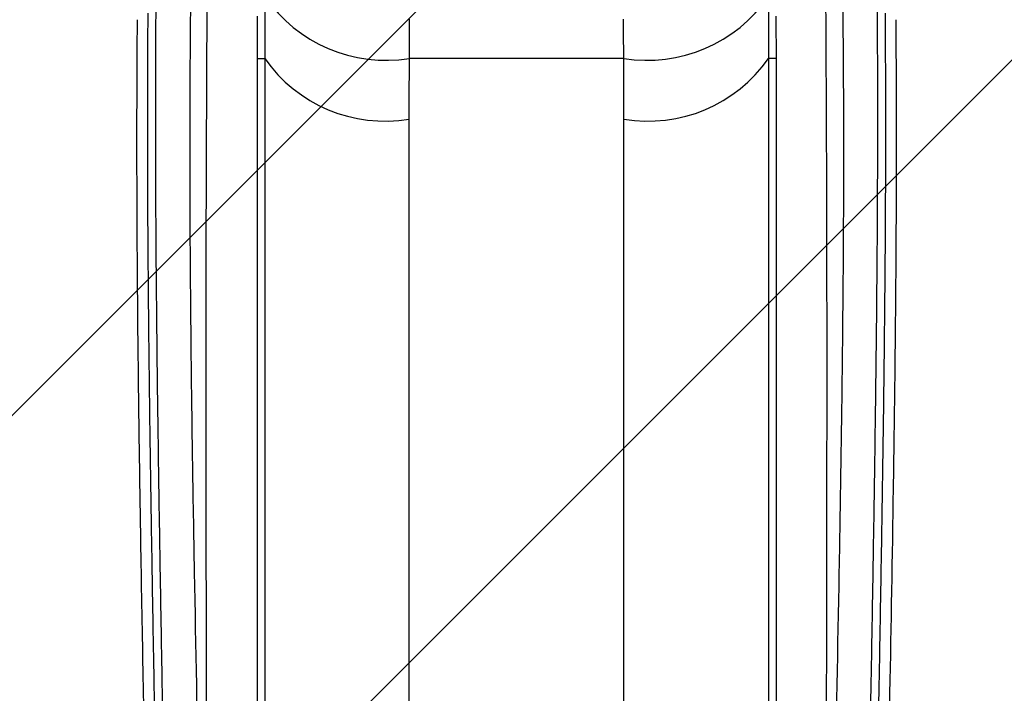
# Model space of a CAD drawing. Units: metres. Extents: x 0.0003 to 0.0769, y 0.0021 to 0.0754.
# Drawn here: x 0.0221 to 0.0265, y 0.0452 to 0.0482 of the extents above; entities that cross this region are included whole.
import ezdxf

# ---------------------------------------------------------------- set-up
doc = ezdxf.new("R2010")
doc.units = ezdxf.units.M

# ---------------------------------------------------------------- blocks, each defined once
blk = doc.blocks.new('SW_HATCH_0')
at = {"color": 0, "linetype": 'Continuous', "lineweight": 18}
for p, q in [((0.01766109071778094, -0.005328364952156071), (0.005169455669937061, -0.01782)), ((0.01766109071778094, -0.008202046910898209), (0.008043137628679186, -0.01782))]:
    blk.add_line(p, q, dxfattribs=at)

msp = doc.modelspace()

# ---------------------------------------------------------------- linework, layer by layer
at = {"color": 7, "linetype": 'Continuous', "lineweight": 25}
for p, q in [((0.02313745727468969, 0.04804791515126858), (0.02313747713605849, 0.04795307970021598)), ((0.02313745727468969, 0.04804791515126858), (0.02317112435620343, 0.04804791515126858)), ((0.02317112435620343, 0.04804791515126858), (0.02317112435620343, 0.04388507392776352)), ((0.02477227803920796, 0.04804791515126858), (0.02381658725051015, 0.04804791515126858)), ((0.02541774093351467, 0.04804791515126858), (0.02541774093351466, 0.04388507392776352)), ((0.02545140801502841, 0.04804791515126857), (0.02541774093351467, 0.04804791515126858)), ((0.02545140801502841, 0.04804791515126857), (0.02545138815365961, 0.04795307970021598)), ((0.02313747713605849, 0.04795307970021599), (0.02313747713605848, 0.04389011649195418)), ((0.02545138815365961, 0.04795307970021598), (0.0254513881536596, 0.04389011649195659)), ((0.02381575117285775, 0.04361416767627621), (0.02381575117285775, 0.04777700889978129)), ((0.02477311411686035, 0.04361416767627621), (0.02477311411686035, 0.04777700889978129))]:
    msp.add_line(p, q, dxfattribs=at)
for centre, radius, start, end in [((0.02371119067558948, 0.04869455429132339), 0.0006551722029022913, 214.5749665250619, 279.2573111276919), ((0.02487767461412863, 0.04869455429132339), 0.0006551722029022885, 260.7426888723097, 325.4250334749396), ((0.02370750690845466, 0.04842184381363093), 0.0006538569315191495, 214.8815307754857, 279.5290310205551), ((0.02488135838126346, 0.04842184381363088), 0.0006538569315191074, 260.470968979445, 325.1184692245187)]:
    msp.add_arc(centre, radius, start, end, dxfattribs=at)
for points, knots in [([(0.02284003570868496, 0.04831486638399367), (0.02283865445618085, 0.0481440579477264), (0.02283589192515705, 0.04780243785805278), (0.02283704165705515, 0.04729054582023859), (0.02284115323919715, 0.04677896324638275), (0.02284795485187795, 0.04626765998386699), (0.02285932660763536, 0.04559224921499543), (0.02287666655017402, 0.04475292647942333), (0.02288865438160873, 0.04408364520008828), (0.02289464813297709, 0.04374901373603446)], [0, 0, 0, 0, 0.1119860828171246, 0.2239742748673192, 0.3359680561193539, 0.4479684402239731, 0.5599745108273053, 0.7799932880101585, 1, 1, 1, 1]), ([(0.02291346758016458, 0.04375017794872724), (0.0229132674120318, 0.04405473211375786), (0.02291286707476661, 0.0446638419647684), (0.02291091399603643, 0.04557733636316726), (0.02290974979224395, 0.046490958527505), (0.02291009577840576, 0.04740480960254653), (0.02291327181077223, 0.04801446639096906), (0.02291485982191374, 0.04831929381739491)], [0, 0, 0, 0, 0.2000004557153601, 0.4000019102367974, 0.6000028071128098, 0.8000020385225924, 1, 1, 1, 1]), ([(0.02317173211076388, 0.0483227545168585), (0.02317164556670136, 0.04830516613618283), (0.02317137693937094, 0.04825057290806577), (0.02317112143300306, 0.04815896016766924), (0.02317109135084745, 0.04808493309565109), (0.02317112435612486, 0.0480479152393862), (0.02317112435620343, 0.04804791515126858)], [0, 0, 0, 0, 0.1920010456772826, 0.5959591777470422, 0.99999903821776, 1, 1, 1, 1]), ([(0.02541713317895422, 0.0483227545168585), (0.02541721972302565, 0.04830516613618283), (0.02541748835038372, 0.04825057290806577), (0.02541774385636588, 0.04815896016766923), (0.02541777393960663, 0.04808493309565111), (0.02541774093359324, 0.0480479152393862), (0.02541774093351467, 0.04804791515126858)], [0, 0, 0, 0, 0.1920010456772825, 0.5959591777470413, 0.9999990382177599, 0.9999999999999999, 0.9999999999999999, 0.9999999999999999, 0.9999999999999999]), ([(0.02567539770955351, 0.04375017794872724), (0.02567571019921475, 0.04413086164322075), (0.02567633517854988, 0.04489222904762766), (0.02567859221484323, 0.045907214111536), (0.02567908594877715, 0.04679555446715755), (0.0256781565934312, 0.04755719310972031), (0.02567538917519997, 0.04806526045868546), (0.02567400546780436, 0.04831929381739491)], [0, 0, 0, 0, 0.2500001176455196, 0.5000002454174763, 0.6666669731516097, 0.8333336937483613, 1, 1, 1, 1]), ([(0.02574882958103313, 0.04831486638399367), (0.02575021083353724, 0.04814405794772639), (0.02575297336456104, 0.04780243785805278), (0.02575182363266294, 0.04729054582023858), (0.02574771205052093, 0.04677896324638275), (0.02574091043784014, 0.04626765998386699), (0.02572953868208273, 0.04559224921499543), (0.02571219873954406, 0.04475292647942333), (0.02570021090810935, 0.04408364520008828), (0.02569421715674099, 0.04374901373603447)], [0, 0, 0, 0, 0.111986082817125, 0.2239742748673195, 0.3359680561193545, 0.4479684402239734, 0.5599745108273056, 0.7799932880101588, 1, 1, 1, 1]), ([(0.02268500530389014, 0.04826206160495931), (0.02268436532556211, 0.04812230817156948), (0.02268342390896427, 0.04791672901984655), (0.02268370338366318, 0.04757951323686246), (0.02268482499222314, 0.04731623139415082), (0.02268734407144976, 0.04698713905285665), (0.02269012219301423, 0.04672386879304784), (0.02269349610216621, 0.04646060286078672), (0.02269720788783603, 0.04619732512778114), (0.02270133633435911, 0.04593404774600184), (0.0227068205990135, 0.04560494264594275), (0.02271141805615521, 0.045341651038363), (0.02271729132539527, 0.04501252579733803), (0.02272441635214724, 0.04461755321965069), (0.0227313935578127, 0.044222561384683), (0.02273688384825567, 0.04389338341034463), (0.02273896760565457, 0.0437617057731311), (0.0227400094964112, 0.04369586619260227)], [0, 0, 0, 0, 0.0917920309021653, 0.1350272933556838, 0.2215002080001921, 0.264738709268262, 0.3512206816847994, 0.3944640727543317, 0.4377090759389657, 0.5242038071943171, 0.5674530100210927, 0.6539544860087606, 0.6972067321303238, 0.783714190767645, 0.9134827181273724, 0.956740858451521, 1, 1, 1, 1]), ([(0.02584885579330689, 0.04369586619260227), (0.02584989765797915, 0.04376170577323197), (0.02585198136320991, 0.04389338341064722), (0.02585637416713315, 0.04415672878032623), (0.02586095766257855, 0.04442006402634815), (0.02586682522201833, 0.04474921669987069), (0.02587157378354989, 0.04501252579874696), (0.02587744730922348, 0.04534165103777325), (0.0258820446789925, 0.045604942646034), (0.02588752896026406, 0.04593404774596357), (0.02589165740109874, 0.0461973251277872), (0.02589536918769652, 0.04646060286078554), (0.02589874309661937, 0.04672386879304844), (0.02590152121828141, 0.04698713905285647), (0.02590404029748948, 0.04731623139415082), (0.02590516190605575, 0.04757951323686239), (0.02590544138075347, 0.04791672901984651), (0.02590449996415585, 0.04812230817156946), (0.02590385998582796, 0.04826206160495931)], [0, 0, 0, 0, 0.04325914144465482, 0.08651728166497745, 0.1730306130071231, 0.216285811113311, 0.3027932695430068, 0.3460455155607612, 0.4325469913408198, 0.4757961940637945, 0.562290925111552, 0.6055359281923945, 0.6487793191581384, 0.7352612913671133, 0.7784997925314064, 0.8649727069683727, 0.9082079693181232, 1, 1, 1, 1]), ([(0.02260208037867102, 0.04822055241441181), (0.02260189122660413, 0.04819617901893233), (0.02260152479888412, 0.04814896257619752), (0.02260109112803215, 0.04808043290817526), (0.02260074691406405, 0.04801649393755643), (0.02260048440590592, 0.04795714556507723), (0.0226002887440577, 0.04790238772833683), (0.02260015074020116, 0.04785304724786939), (0.0226000573442654, 0.0478089541464936), (0.02259999775533481, 0.04776993843674024), (0.02259996270457117, 0.04773493076469888), (0.02259994549521292, 0.04770283305846878), (0.02259993829659525, 0.04763645498023376), (0.02260004779803166, 0.04753316996575273), (0.02260081613778041, 0.04726993897893071), (0.02260341723300201, 0.04690082297943029), (0.02260899202300304, 0.04642718903548086), (0.02261939623283022, 0.045737214001), (0.02263023858169091, 0.04516509116243515), (0.02263883117010005, 0.04471076454827355), (0.02264074928901514, 0.04460926531590038), (0.02264261615744056, 0.0445100998522033), (0.02264439230395426, 0.04441518646479596), (0.02264570717033552, 0.0443443664248756), (0.02264662956364966, 0.04429436803703277), (0.02264722853504496, 0.04426178605240477), (0.02264790552547316, 0.04422480013849905), (0.02264866016298889, 0.0441833538303688), (0.0226494906994242, 0.0441374472158891), (0.02265039498917449, 0.04408708039623634), (0.02265140705398372, 0.0440301954927436), (0.0226525277744837, 0.04396648044067744), (0.02265375664147832, 0.0438956231884149), (0.02265505617537322, 0.04381936969876475), (0.02265642228319008, 0.0437377201779534), (0.02265733409289328, 0.04368148828784699), (0.02265780457937394, 0.04365247308436269)], [0, 0, 0, 0, 0.01600355439139477, 0.03100228321126832, 0.04499622625018977, 0.0579854212732543, 0.06996990178233059, 0.08094969723659654, 0.09038190085737237, 0.09892102293755767, 0.1065670885832322, 0.1133676977240973, 0.1199962353309463, 0.1501507441049351, 0.1811847293794759, 0.2928359081557686, 0.3925239113967766, 0.4922117482450603, 0.7459624590475281, 0.7682925733959269, 0.7906227164077586, 0.8126295534717731, 0.8334270664041962, 0.8529646199097609, 0.85914644705276, 0.8662677711600473, 0.8743657221973598, 0.8834402765319431, 0.8934914116343229, 0.9045190978039334, 0.9165233025453976, 0.9308557646291574, 0.9463697210838495, 0.9630651178491902, 0.9809418975736678, 1, 1, 1, 1]), ([(0.02270620894514105, 0.04368250137507919), (0.02270515554962062, 0.04374834133741959), (0.02270304876723439, 0.04388002072116362), (0.02269858699742126, 0.04414337848803562), (0.02269391831506902, 0.0444067343645805), (0.022687941259027, 0.04473592431728965), (0.02268311273652635, 0.04499927182079972), (0.02267714558766035, 0.04532845269506112), (0.02267248554048819, 0.0455917943068757), (0.02266694808505704, 0.04592096754730931), (0.0226628004697661, 0.04618430291362439), (0.02265908888047325, 0.04644763725152993), (0.02265572685539769, 0.04671096822486748), (0.02265297541258905, 0.04697429895645172), (0.02265050290254552, 0.04730345941060501), (0.02264942688707696, 0.04756678479255334), (0.0226492320323454, 0.04790404163271504), (0.02265027618176967, 0.04810962457800524), (0.022650986007884, 0.0482493824898854)], [0, 0, 0, 0, 0.0432501608158781, 0.0864999662912914, 0.1729985324167486, 0.2162473022692172, 0.30274401879716, 0.3459919782364068, 0.4324870490119198, 0.4757341666369488, 0.5622275437495392, 0.6054737007165233, 0.6487194949083462, 0.7352100375912919, 0.7784546747253762, 0.864942937023116, 0.9081864836615137, 1, 1, 1, 1]), ([(0.02313783237358563, 0.04823647413749312), (0.02313771841324511, 0.04820505353259276), (0.02313749049255465, 0.04814221232019858), (0.02313746930423941, 0.04807934401382413), (0.02313745871008135, 0.04804790985933963)], [0, 0, 0, 0, 0.4999999793650644, 0.9999999999999999, 0.9999999999999999, 0.9999999999999999, 0.9999999999999999]), ([(0.02381658725051015, 0.04804791515126858), (0.02381668615641975, 0.04806577090959609), (0.02381700716880877, 0.04812372416700685), (0.02381731067343403, 0.04818230545250066), (0.02381752066640037, 0.04822283748031636)], [0, 0, 0, 0, 0.308106207058523, 1, 1, 1, 1]), ([(0.02477227803920796, 0.04804791515126858), (0.02477217913329836, 0.04806577090959609), (0.02477185812090933, 0.04812372416700685), (0.02477155461628408, 0.04818230545250066), (0.02477134462331773, 0.04822283748031636)], [0, 0, 0, 0, 0.3081062070585046, 1, 1, 1, 1]), ([(0.02545103291613247, 0.04823647413749312), (0.025451146876473, 0.04820505353259276), (0.02545137479716346, 0.04814221232019858), (0.0254513959854787, 0.04807934401382413), (0.02545140657963675, 0.04804790985933963)], [0, 0, 0, 0, 0.4999999793650632, 0.9999999999999999, 0.9999999999999999, 0.9999999999999999, 0.9999999999999999]), ([(0.0259378792818341, 0.0482493824898854), (0.02593858910794843, 0.04810962457800522), (0.0259396332573727, 0.047904041632715), (0.02593943840264114, 0.04756678479255326), (0.02593836238717259, 0.04730345941060496), (0.02593588987712903, 0.04697429895645165), (0.02593313843432041, 0.04671096822486744), (0.02592977640924484, 0.04644763725152988), (0.025926064819952, 0.04618430291362436), (0.02592191720466104, 0.04592096754730927), (0.02591637974922991, 0.04559179430687566), (0.02591171970205773, 0.04532845269506108), (0.02590575255319174, 0.0449992718207997), (0.02590092403069109, 0.04473592431728963), (0.02589494697464907, 0.04440673436458049), (0.02589027829229682, 0.04414337848803562), (0.0258858165224837, 0.04388002072116362), (0.02588370974009747, 0.04374834133741959), (0.02588265634457704, 0.04368250137507919)], [0, 0, 0, 0, 0.09181351633850406, 0.1350570629769, 0.2215453252746382, 0.2647899624087217, 0.3512805050916658, 0.3945262992834879, 0.4377724562504697, 0.5242658333630584, 0.567512950988089, 0.6540080217636001, 0.6972559812028453, 0.7837526977307873, 0.8270014675832539, 0.9135000337087091, 0.9567498391841224, 1, 1, 1, 1]), ([(0.0259310607102679, 0.0436524730802928), (0.02593145521799053, 0.04367683344181446), (0.02593221945092121, 0.04372402387538549), (0.02593335860607708, 0.04379251373579096), (0.02593443858432861, 0.04385641240313011), (0.02593545655852686, 0.04391571973046862), (0.02593640775021493, 0.04397043560122282), (0.02593727417153882, 0.04401973384098137), (0.0259380553380891, 0.04406378426904686), (0.02593875157471455, 0.04410275671547706), (0.02593938015596169, 0.04413772359266895), (0.02593995965468689, 0.04416979185095363), (0.0259411641809536, 0.04423614154975652), (0.02594306094559358, 0.04433939551925507), (0.02594796722963237, 0.04460253901813289), (0.0259578799968168, 0.04512331501199569), (0.02597024551532487, 0.04579003371333092), (0.02598074275696077, 0.04647999744848314), (0.02598530260544414, 0.04690041848972531), (0.02598717784422765, 0.0471616493741386), (0.0259877876062764, 0.04726317110790584), (0.02598826335516559, 0.04736235106745524), (0.02598860308432039, 0.04745727090541223), (0.02598877228841286, 0.04752810812022523), (0.02598885249505443, 0.04757813981750449), (0.02598889139786344, 0.0476107698506202), (0.02598891791334965, 0.04764780630075787), (0.02598892513096114, 0.04768930129713214), (0.02598890523258622, 0.04773525494616127), (0.02598884916821118, 0.04778566737132561), (0.025988743045338, 0.04784259813926749), (0.02598856836755036, 0.04790635954716224), (0.02598830308378726, 0.04797726386389421), (0.02598793103523594, 0.04805356389462517), (0.02598744132924156, 0.04813525976117278), (0.02598700833160979, 0.04819152193806075), (0.02598678491105964, 0.04822055241211198)], [0, 0, 0, 0, 0.01600072279636556, 0.03099629886605901, 0.04498668504289664, 0.05797184042540256, 0.06995172658228964, 0.08092630772505677, 0.09035296291890023, 0.09888586775422649, 0.1065249992017997, 0.1133205990026647, 0.119949506141946, 0.1501059157286031, 0.1811413923647048, 0.2927903685428496, 0.4921630756387019, 0.6190365856371023, 0.7459105130596911, 0.7682405039258988, 0.7905704565306781, 0.8125724825042202, 0.833363959506077, 0.8528960147380573, 0.8590846293608742, 0.8662148386459572, 0.8743208195407188, 0.8834025941331948, 0.8934601868922802, 0.9044936292300894, 0.9165029571613061, 0.9308404149763775, 0.9463588028998744, 0.9630581622113824, 0.9809385430381937, 1, 1, 1, 1]), ([(0.02381575117285775, 0.04777700889978129), (0.02381577834232284, 0.04781348892740121), (0.02381583268125247, 0.04788644898189662), (0.02381617765694609, 0.04797675111426225), (0.02381648743506494, 0.04803057291091134), (0.02381658725051015, 0.04804791515126858)], [0, 0, 0, 0, 0.4039757495040403, 0.8079514907643237, 1, 1, 1, 1]), ([(0.02477311411686035, 0.04777700889978129), (0.02477308694739527, 0.04781348892740121), (0.02477303260846564, 0.04788644898189662), (0.02477268763277202, 0.04797675111426226), (0.02477237785465317, 0.04803057291091134), (0.02477227803920796, 0.04804791515126858)], [0, 0, 0, 0, 0.4039757495040504, 0.8079514907643187, 1, 1, 1, 1])]:
    msp.add_open_spline(points, degree=3, knots=knots, dxfattribs=at)

# ---------------------------------------------------------------- block references
at = {"color": 1, "linetype": 'Continuous', "lineweight": 18}
msp.add_blockref('SW_HATCH_0', (0.01163334192707823, 0.05903427707530636), dxfattribs=at)

doc.saveas('drawing.dxf')
